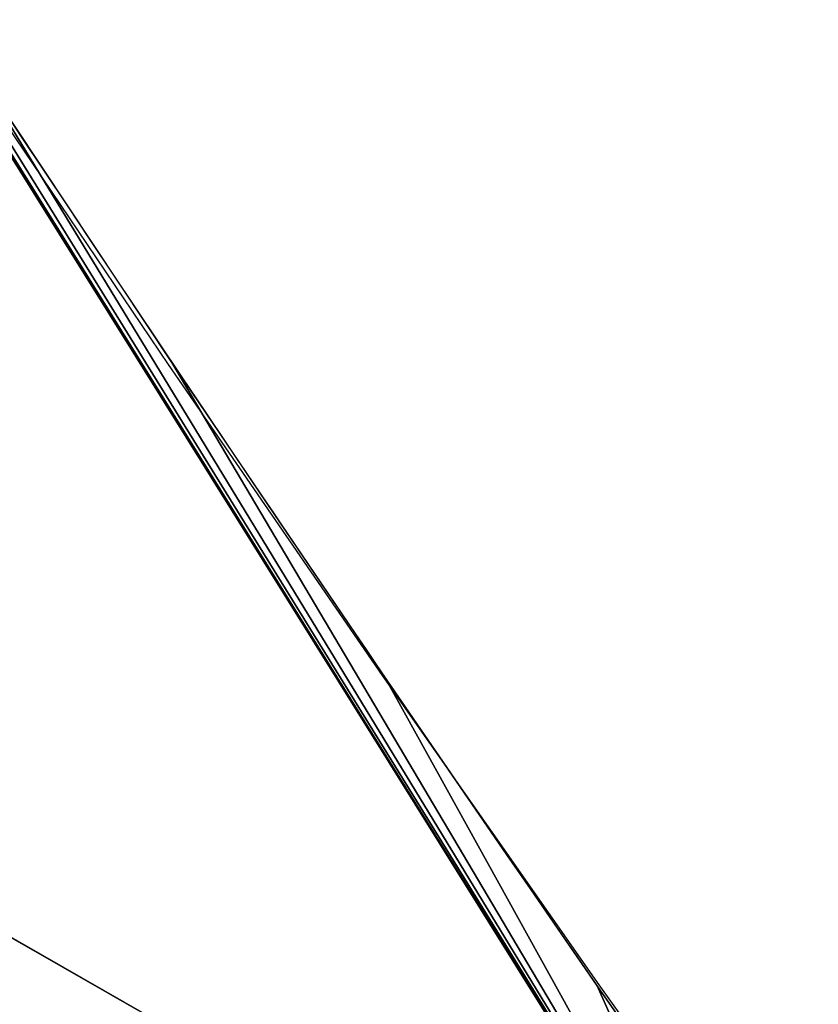
# Model space of a CAD drawing. Units: centimetres. Extents: x -238 to 238, y -210 to 210.
# Drawn here: x 163 to 197, y -164 to -122 of the extents above; entities that cross this region are included whole.
import ezdxf

# ---------------------------------------------------------------- set-up
doc = ezdxf.new("R2010")
doc.units = ezdxf.units.CM
doc.header["$LTSCALE"] = 2.54
doc.layers.get('0').update_dxf_attribs({"true_color": 0xff5454})
doc.layers.add('VP-EQ', color=7, linetype='Continuous', true_color=0x8a3492)

# ---------------------------------------------------------------- blocks, each defined once
blk = doc.blocks.new('Grupuj_1')
at = {"color": 43, "true_color": 0xcfb285}
for p, q in [((395.192, 1.685, 0.515), (333.912, 99.941, 4.508)), ((395.192, 1.685, 0.252), (333.912, 99.941, 4.245)), ((395.192, 1.685, 0.515), (333.912, 99.941, 4.508)), ((395.192, 1.685, 0.252), (333.912, 99.941, 4.245)), ((395.192, 1.685, 0.515), (232.296, 94.986, 4.25)), ((395.192, 1.685, 0.252), (232.296, 94.986, 3.986)), ((395.192, 1.685, 0.515), (232.296, 94.986, 4.25)), ((395.192, 1.685, 0.252), (232.296, 94.986, 3.986))]:
    blk.add_line(p, q, dxfattribs=at)
at = {"color": 43, "true_color": 0xcfb285, "extrusion": (0.033811, -0.019521, 0.999238)}
for centre in [(2175.736, -1254.524, 13.844), (2175.736, -1254.534, 13.581)]:
    blk.add_arc(centre, 2174.066, 152.148711, 155.156906, dxfattribs=at)
at = {"color": 43, "true_color": 0xcfb285}
mesh = blk.add_polyface(dxfattribs=at)
corners = [(232.296, 94.986, 4.25), (333.912, 99.941, 4.508), (325.297, 113.774, 5.07), (395.192, 1.685, 0.515)]
mesh.append_faces([[corners[k] for k in face] for face in [(0, 1, 2), (1, 0, 3)]], dxfattribs={"vtx0": -1, "color": 43})
mesh = blk.add_polyface(dxfattribs=at)
corners = [(232.296, 94.986, 3.986), (333.912, 99.941, 4.245), (325.297, 113.774, 4.807), (395.192, 1.685, 0.252)]
mesh.append_faces([[corners[k] for k in face] for face in [(0, 1, 2), (1, 0, 3)]], dxfattribs={"vtx0": -1, "color": 43})
mesh = blk.add_polyface(dxfattribs=at)
corners = [(395.192, 1.685, 0.515), (342.632, 86.173, 3.944), (333.912, 99.941, 4.508), (351.454, 72.471, 3.378), (360.378, 58.835, 2.81), (369.405, 45.267, 2.239), (378.533, 31.768, 1.667), (387.762, 18.337, 1.092), (397.092, 4.976, 0.515)]
mesh.append_faces([[corners[k] for k in face] for face in [(0, 1, 2), (7, 0, 8)]], dxfattribs={"vtx0": -1, "color": 43})
mesh.append_faces([[corners[k] for k in face] for face in [(1, 0, 3), (3, 0, 4), (4, 0, 5), (5, 0, 6), (6, 0, 7)]], dxfattribs={"vtx0": -1, "vtx1": -1, "color": 43})
mesh = blk.add_polyface(dxfattribs=at)
corners = [(395.192, 1.685, 0.252), (342.632, 86.173, 3.681), (333.912, 99.941, 4.245), (351.454, 72.471, 3.115), (360.378, 58.835, 2.546), (369.405, 45.267, 1.976), (378.533, 31.768, 1.403), (387.762, 18.337, 0.828), (397.092, 4.976, 0.252)]
mesh.append_faces([[corners[k] for k in face] for face in [(0, 1, 2), (7, 0, 8)]], dxfattribs={"vtx0": -1, "color": 43})
mesh.append_faces([[corners[k] for k in face] for face in [(1, 0, 3), (3, 0, 4), (4, 0, 5), (5, 0, 6), (6, 0, 7)]], dxfattribs={"vtx0": -1, "vtx1": -1, "color": 43})
mesh = blk.add_polyface(dxfattribs=at)
corners = [(232.296, 94.986, 4.25), (378.964, 3.227, 1.095), (395.192, 1.685, 0.515), (362.724, 4.636, 1.672)]
mesh.append_faces([[corners[k] for k in face] for face in [(0, 1, 2), (1, 0, 3)]], dxfattribs={"vtx0": -1, "color": 43})
mesh = blk.add_polyface(dxfattribs=at)
corners = [(232.296, 94.986, 3.986), (378.964, 3.227, 0.831), (395.192, 1.685, 0.252), (362.724, 4.636, 1.408)]
mesh.append_faces([[corners[k] for k in face] for face in [(0, 1, 2), (1, 0, 3)]], dxfattribs={"vtx0": -1, "color": 43})
blk = doc.blocks.new('Grupuj_2')
at = {"color": 0}
blk.add_blockref('Grupuj_1', (35.86, 24.602, 210.636), dxfattribs=at)
blk = doc.blocks.new('RB1387_')
at = {"color": 0}
for p, q in [((356.256, 145.069), (369.765, 154.197)), ((342.824, 135.831), (356.256, 145.069)), ((329.469, 126.482), (342.824, 135.831)), ((316.191, 117.022), (329.469, 126.482))]:
    blk.add_line(p, q, dxfattribs=at)

msp = doc.modelspace()

# ---------------------------------------------------------------- block references
at = {"color": 0}
msp.add_blockref('Grupuj_2', (-235.962, -206.326), dxfattribs=at)
at = {"layer": 'VP-EQ', "color": 0, "rotation": 90}
msp.add_blockref('RB1387_', (314.227, -492.806), dxfattribs=at)

doc.saveas('drawing.dxf')
